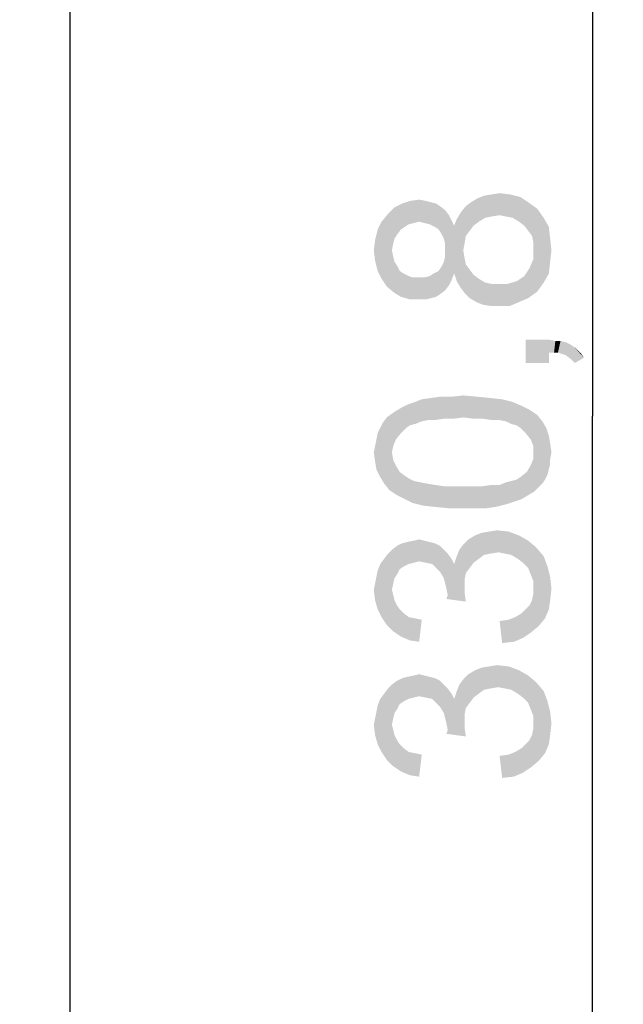
# Paper-space layout '45651_1_1' of a CAD drawing. Units: millimetres. Extents: x 0 to 594, y 0 to 420.
# Drawn here: x 178 to 190, y 240 to 260 of the extents above; entities that cross this region are included whole.
import ezdxf

# ---------------------------------------------------------------- set-up
doc = ezdxf.new("R2010")
doc.units = ezdxf.units.MM
doc.header["$LTSCALE"] = 32.67
doc.layers.get('0').update_dxf_attribs({"linetype": 'CONTINUOUS'})
doc.styles.get("Standard").update_dxf_attribs({"font": 'arial.ttf'})
doc.dimstyles.new('DIMSTYLE_1', dxfattribs={"dimtxt": 3.5, "dimasz": 2.5, "dimexe": 1, "dimexo": 0.0625, "dimgap": 0.875, "dimtad": 1, "dimdec": 1, "dimlfac": 5, "dimdsep": 46, "dimtxsty": 'Standard', "dimblk": '_FILLED', "dimblk1": '_FILLED', "dimblk2": '_FILLED', "dimcen": 0.09, "dimclrt": 5, "dimadec": 1, "dimazin": 2, "dimtfac": 1, "dimtdec": 1, "dimtofl": 0, "dimtmove": 0, "dimatfit": 3, "dimldrblk": '_FILLED', "dimfxl": 1, "dimtolj": 1, "dimarcsym": 0})
doc.dimstyles.new('DIMSTYLE_3', dxfattribs={"dimtxt": 3.5, "dimasz": 2.5, "dimexe": 1, "dimexo": 0.0625, "dimgap": 0.875, "dimtad": 1, "dimlfac": 5, "dimdsep": 46, "dimtxsty": 'Standard', "dimblk": '_FILLED', "dimblk1": '_FILLED', "dimblk2": '_FILLED', "dimcen": 0.09, "dimclrt": 5, "dimadec": 1, "dimazin": 2, "dimtfac": 1, "dimtdec": 1, "dimtofl": 0, "dimtmove": 0, "dimatfit": 3, "dimldrblk": '_FILLED', "dimfxl": 1, "dimtolj": 1, "dimarcsym": 0})

# ---------------------------------------------------------------- blocks, each defined once
blk = doc.blocks.new('_FILLED')
at = {"color": 0, "linetype": 'ByBlock'}
blk.add_solid([(0, 0), (-1, 0.2), (-1, -0.2)], dxfattribs=at)
blk = doc.blocks.new('*D3')
at = {"color": 2, "linetype": 'Continuous', "transparency": 16777216}
for p, q in [((199.327, 285.167), (178.214, 285.167)), ((179.214, 285.167), (179.214, 171.667)), ((179.214, 58.167), (179.214, 171.667)), ((199.327, 58.167), (178.214, 58.167))]:
    blk.add_line(p, q, dxfattribs=at)
at = {"color": 2, "linetype": 'Continuous', "transparency": 16777216, "xscale": 2.5, "yscale": 2.5, "zscale": 2.5}
for p, rotation in [((179.214, 285.167), 90), ((179.214, 58.167), 270)]:
    blk.add_blockref('_FILLED', p, dxfattribs=dict(at, rotation=rotation))
blk = doc.blocks.new('*D4')
at = {"color": 2, "linetype": 'Continuous', "transparency": 16777216}
for p, q in [((199.327, 285.167), (188.668, 285.167)), ((189.668, 285.167), (189.668, 252.092)), ((189.668, 219.017), (189.668, 252.092)), ((193.527, 219.017), (188.668, 219.017))]:
    blk.add_line(p, q, dxfattribs=at)
at = {"color": 2, "linetype": 'Continuous', "transparency": 16777216, "xscale": 2.5, "yscale": 2.5, "zscale": 2.5}
for p, rotation in [((189.668, 285.167), 90), ((189.668, 219.017), 270)]:
    blk.add_blockref('_FILLED', p, dxfattribs=dict(at, rotation=rotation))
blk = doc.blocks.new('*D19')
at = {"color": 2, "linetype": 'Continuous', "transparency": 16777216}
for p, q in [((196.302, 207.926), (196.302, 198.419)), ((196.302, 199.419), (181.168, 199.419)), ((181.168, 199.419), (197.846, 199.419)), ((204.39, 199.419), (197.846, 199.419)), ((199.39, 199.419), (204.39, 199.419))]:
    blk.add_line(p, q, dxfattribs=at)
at = {"color": 2, "linetype": 'Continuous', "transparency": 16777216, "xscale": 2.5, "yscale": 2.5, "zscale": 2.5}
blk.add_blockref('_FILLED', (196.302, 199.419), dxfattribs=at)
at = {"color": 2, "linetype": 'Continuous', "transparency": 16777216, "xscale": 2.5, "yscale": 2.5, "zscale": 2.5, "rotation": 180}
blk.add_blockref('_FILLED', (199.39, 199.419), dxfattribs=at)

psp = doc.layouts.new('45651_1_1')

# ---------------------------------------------------------------- linework, layer by layer
at = {"color": 5, "linetype": 'Continuous'}
for points in [[(187.652, 256.0825), (187.4965, 256.4973), (187.652, 256.5232)], [(187.8076, 256.1084), (187.652, 256.5232), (187.8076, 256.5492)], [(187.652, 256.5232), (187.8076, 256.1084), (187.652, 256.0825)], [(187.8076, 256.5492), (187.9372, 256.0825), (187.8076, 256.1084)], [(187.9372, 256.0825), (187.8076, 256.5492), (188.015, 256.5232)], [(188.015, 256.5232), (188.0668, 256.0566), (187.9372, 256.0825)], [(188.1965, 255.9788), (188.0668, 256.0566), (188.015, 256.5232)], [(188.1965, 255.9788), (188.015, 256.5232), (188.2224, 256.4714)], [(185.8372, 255.8232), (185.7076, 256.264), (185.8631, 256.3418)], [(185.8631, 256.3418), (185.915, 255.8751), (185.8372, 255.8232)], [(185.9928, 255.9269), (185.8631, 256.3418), (186.0187, 256.3936)], [(185.9928, 255.9269), (185.915, 255.8751), (185.8631, 256.3418)], [(186.0187, 256.3936), (186.0965, 255.9529), (185.9928, 255.9269)], [(186.2002, 255.9788), (186.0187, 256.3936), (186.2002, 256.4195)], [(186.2002, 255.9788), (186.0965, 255.9529), (186.0187, 256.3936)], [(186.2002, 256.4195), (186.3039, 255.9529), (186.2002, 255.9788)], [(186.3039, 255.9529), (186.2002, 256.4195), (186.3298, 256.3936)], [(186.3298, 256.3936), (186.4076, 255.9269), (186.3039, 255.9529)], [(186.4076, 255.9269), (186.3298, 256.3936), (186.4335, 256.3677)], [(186.4335, 256.3677), (186.5113, 255.8751), (186.4076, 255.9269)], [(186.5113, 255.8751), (186.4335, 256.3677), (186.5372, 256.3418)], [(186.5372, 256.3418), (186.5891, 255.8232), (186.5113, 255.8751)], [(186.5891, 255.8232), (186.5372, 256.3418), (186.615, 256.2899)], [(187.2113, 255.7973), (187.1335, 256.2899), (187.2372, 256.3677)], [(187.2372, 256.3677), (187.2891, 255.901), (187.2113, 255.7973)], [(187.2891, 255.901), (187.2372, 256.3677), (187.3668, 256.4455)], [(187.3668, 256.4455), (187.3928, 255.9788), (187.2891, 255.901)], [(187.3928, 255.9788), (187.3668, 256.4455), (187.4965, 256.4973)], [(187.4965, 256.4973), (187.5224, 256.0566), (187.3928, 255.9788)], [(187.652, 256.0825), (187.5224, 256.0566), (187.4965, 256.4973)], [(188.2224, 256.4714), (188.3002, 255.901), (188.1965, 255.9788)], [(188.3779, 255.7973), (188.3002, 255.901), (188.2224, 256.4714)], [(188.3779, 255.7973), (188.2224, 256.4714), (188.3779, 256.3677)], [(188.3779, 256.3677), (188.4557, 255.6936), (188.3779, 255.7973)], [(188.4817, 255.564), (188.4557, 255.6936), (188.3779, 256.3677)], [(188.4817, 255.564), (188.3779, 256.3677), (188.5594, 256.2381)], [(185.552, 254.6825), (185.4483, 255.9788), (185.5779, 256.1344)], [(185.5779, 256.1344), (185.7076, 254.5529), (185.552, 254.6825)], [(185.7076, 255.6418), (185.5779, 256.1344), (185.7076, 256.264)], [(185.5779, 256.1344), (185.6557, 255.4084), (185.7076, 254.5529)], [(185.6817, 255.5381), (185.6557, 255.4084), (185.5779, 256.1344)], [(185.7076, 255.6418), (185.6817, 255.5381), (185.5779, 256.1344)], [(185.7076, 256.264), (185.7594, 255.7195), (185.7076, 255.6418)], [(185.8372, 255.8232), (185.7594, 255.7195), (185.7076, 256.264)], [(186.615, 256.2899), (186.6409, 255.7455), (186.5891, 255.8232)], [(186.6928, 255.6418), (186.6409, 255.7455), (186.615, 256.2899)], [(186.7187, 255.5381), (186.6928, 255.6418), (186.615, 256.2899)], [(186.7187, 255.5381), (186.615, 256.2899), (186.7187, 256.2121)], [(186.7187, 255.5381), (186.7187, 256.2121), (186.7965, 254.7084)], [(186.7965, 254.7084), (186.7187, 256.2121), (186.7965, 256.1084)], [(187.0298, 254.6566), (186.952, 256.0307), (187.0298, 256.1603)], [(187.1335, 255.6936), (187.0298, 256.1603), (187.1335, 256.2899)], [(187.0298, 256.1603), (187.0817, 255.4084), (187.1076, 254.5529)], [(187.0298, 256.1603), (187.1076, 254.5529), (187.0298, 254.6566)], [(187.1076, 255.5381), (187.0817, 255.4084), (187.0298, 256.1603)], [(187.1335, 255.6936), (187.1076, 255.5381), (187.0298, 256.1603)], [(187.1335, 256.2899), (187.2113, 255.7973), (187.1335, 255.6936)], [(188.5594, 256.2381), (188.5594, 254.5788), (188.4817, 255.564)], [(188.5594, 256.2381), (188.6891, 254.7603), (188.5594, 254.5788)], [(188.6891, 254.7603), (188.5594, 256.2381), (188.6891, 256.0566)], [(185.4483, 254.8381), (185.3705, 255.8232), (185.4483, 255.9788)], [(185.4483, 255.9788), (185.552, 254.6825), (185.4483, 254.8381)], [(186.7965, 256.1084), (186.8483, 254.8121), (186.7965, 254.7084)], [(186.8483, 254.8121), (186.7965, 256.1084), (186.8483, 256.0047)], [(186.8483, 256.0047), (186.9002, 254.9418), (186.8483, 254.8121)], [(186.9002, 254.9418), (186.8483, 256.0047), (186.9002, 255.901)], [(186.952, 254.7862), (186.9002, 255.901), (186.952, 256.0307)], [(186.952, 256.0307), (187.0298, 254.6566), (186.952, 254.7862)], [(188.6891, 256.0566), (188.7928, 254.9418), (188.6891, 254.7603)], [(188.7928, 254.9418), (188.6891, 256.0566), (188.7928, 255.8751)], [(185.3705, 254.9936), (185.3187, 255.6158), (185.3705, 255.8232)], [(185.3705, 255.8232), (185.4483, 254.8381), (185.3705, 254.9936)], [(186.9002, 255.901), (186.952, 254.7862), (186.9002, 254.9418)], [(188.7928, 255.8751), (188.8187, 255.1751), (188.7928, 254.9418)], [(188.8187, 255.1751), (188.7928, 255.8751), (188.8187, 255.6418)], [(185.3187, 255.201), (185.2928, 255.4084), (185.3187, 255.6158)], [(185.3187, 255.6158), (185.3705, 254.9936), (185.3187, 255.201)], [(188.4817, 255.4084), (188.4817, 255.564), (188.5594, 254.5788)], [(188.8187, 255.6418), (188.8446, 255.4084), (188.8187, 255.1751)], [(185.6557, 255.4084), (185.6817, 255.2788), (185.7076, 254.5529)], [(186.7187, 255.4084), (186.7187, 255.5381), (186.7965, 254.7084)], [(186.7187, 255.2788), (186.7187, 255.4084), (186.7965, 254.7084)], [(187.1076, 254.5529), (187.0817, 255.4084), (187.1076, 255.2529)], [(188.4817, 255.2269), (188.4817, 255.4084), (188.5594, 254.5788)], [(185.7076, 254.5529), (185.6817, 255.2788), (185.7076, 255.1751)], [(185.7076, 255.1751), (185.7594, 255.0973), (185.8372, 254.4751)], [(185.7076, 255.1751), (185.8372, 254.4751), (185.7076, 254.5529)], [(186.6409, 255.0714), (186.6928, 255.1751), (186.7187, 254.6047)], [(186.7187, 254.6047), (186.6928, 255.1751), (186.7187, 255.2788)], [(186.7187, 255.2788), (186.7965, 254.7084), (186.7187, 254.6047)], [(187.1076, 255.2529), (187.1335, 255.1232), (187.2113, 254.4492)], [(187.1076, 255.2529), (187.2113, 254.4492), (187.1076, 254.5529)], [(188.4039, 255.0455), (188.4817, 255.2269), (188.5594, 254.5788)], [(185.7594, 255.0973), (185.8113, 254.9936), (185.8372, 254.4751)], [(185.8372, 254.4751), (185.8113, 254.9936), (185.8891, 254.9418)], [(186.5372, 254.4751), (186.4854, 254.9418), (186.5891, 254.9936)], [(186.5891, 254.9936), (186.615, 254.5269), (186.5372, 254.4751)], [(186.615, 254.5269), (186.5891, 254.9936), (186.6409, 255.0714)], [(186.6409, 255.0714), (186.7187, 254.6047), (186.615, 254.5269)], [(187.2113, 254.4492), (187.1335, 255.1232), (187.2113, 255.0195)], [(187.2113, 255.0195), (187.2891, 254.9158), (187.3409, 254.3714)], [(187.2113, 255.0195), (187.3409, 254.3714), (187.2113, 254.4492)], [(188.3002, 254.8899), (188.352, 254.9677), (188.3779, 254.4492)], [(188.3779, 254.4492), (188.352, 254.9677), (188.4039, 255.0455)], [(188.4039, 255.0455), (188.5594, 254.5788), (188.3779, 254.4492)], [(185.8891, 254.9418), (186.0187, 254.4232), (185.8372, 254.4751)], [(185.8891, 254.9418), (185.9928, 254.8899), (186.0187, 254.4232)], [(186.0187, 254.4232), (185.9928, 254.8899), (186.0705, 254.864)], [(186.0705, 254.864), (186.2002, 254.4232), (186.0187, 254.4232)], [(186.0705, 254.864), (186.1742, 254.864), (186.2002, 254.4232)], [(186.2002, 254.4232), (186.1742, 254.864), (186.3039, 254.864)], [(186.3039, 254.864), (186.3298, 254.4232), (186.2002, 254.4232)], [(186.3298, 254.4232), (186.3039, 254.864), (186.4076, 254.8899)], [(186.4076, 254.8899), (186.4335, 254.4492), (186.3298, 254.4232)], [(186.4335, 254.4492), (186.4076, 254.8899), (186.4854, 254.9418)], [(186.4854, 254.9418), (186.5372, 254.4751), (186.4335, 254.4492)], [(187.3409, 254.3714), (187.2891, 254.9158), (187.3928, 254.8381)], [(187.3928, 254.8381), (187.4705, 254.3195), (187.3409, 254.3714)], [(187.4705, 254.3195), (187.3928, 254.8381), (187.5224, 254.7603)], [(187.5224, 254.7603), (187.6261, 254.2936), (187.4705, 254.3195)], [(187.6261, 254.2936), (187.5224, 254.7603), (187.652, 254.7344)], [(188.015, 254.2936), (187.9631, 254.7344), (188.1446, 254.7862)], [(188.1446, 254.7862), (188.1965, 254.3714), (188.015, 254.2936)], [(188.1965, 254.3714), (188.1446, 254.7862), (188.2224, 254.8381)], [(188.2224, 254.8381), (188.3779, 254.4492), (188.1965, 254.3714)], [(188.2224, 254.8381), (188.3002, 254.8899), (188.3779, 254.4492)], [(187.652, 254.7344), (187.7817, 254.2936), (187.6261, 254.2936)], [(187.7817, 254.2936), (187.652, 254.7344), (187.7817, 254.7344)], [(187.7817, 254.7344), (187.9631, 254.7344), (188.015, 254.2936)], [(187.7817, 254.7344), (188.015, 254.2936), (187.7817, 254.2936)], [(188.3261, 253.6195), (188.7928, 253.1529), (188.3261, 253.1529)], [(188.7928, 253.3603), (188.7928, 253.1529), (188.3261, 253.6195)], [(188.7928, 253.3603), (188.3261, 253.6195), (188.7928, 253.6195)], [(188.7928, 253.6195), (188.8965, 253.3603), (188.7928, 253.3603)], [(188.8965, 253.3603), (188.7928, 253.6195), (188.9224, 253.5936)], [(188.9224, 253.5936), (188.9742, 253.3603), (188.8965, 253.3603)], [(188.9742, 253.3603), (188.9224, 253.5936), (189.0261, 253.5936)], [(189.0261, 253.5936), (189.052, 253.3344), (188.9742, 253.3603)], [(189.1298, 253.3084), (189.052, 253.3344), (189.0261, 253.5936)], [(189.1298, 253.3084), (189.0261, 253.5936), (189.1298, 253.5677)], [(189.1298, 253.5677), (189.2335, 253.2307), (189.1298, 253.3084)], [(189.2335, 253.2307), (189.1298, 253.5677), (189.2335, 253.5158)], [(189.2335, 253.5158), (189.3113, 253.1529), (189.2335, 253.2307)], [(189.3113, 253.1529), (189.2335, 253.5158), (189.3113, 253.464)], [(189.3113, 253.464), (189.3631, 253.4121), (189.4928, 253.2566)], [(189.3113, 253.464), (189.4928, 253.2566), (189.3113, 253.1529)], [(189.3631, 253.4121), (189.4409, 253.3344), (189.4928, 253.2566)], [(186.252, 251.9862), (186.1224, 252.3751), (186.252, 252.4269)], [(186.3817, 252.0121), (186.252, 252.4269), (186.4335, 252.4529)], [(186.252, 252.4269), (186.3817, 252.0121), (186.252, 251.9862)], [(186.4335, 252.4529), (186.5113, 252.0121), (186.3817, 252.0121)], [(186.5113, 252.0121), (186.4335, 252.4529), (186.615, 252.4788)], [(186.615, 252.4788), (186.6928, 252.0381), (186.5113, 252.0121)], [(186.6928, 252.0381), (186.615, 252.4788), (186.8483, 252.4788)], [(186.8483, 252.4788), (186.8742, 252.0381), (186.6928, 252.0381)], [(187.0817, 252.064), (186.8483, 252.4788), (187.0817, 252.5047)], [(187.0817, 252.064), (186.8742, 252.0381), (186.8483, 252.4788)], [(187.0817, 252.5047), (187.2891, 252.0381), (187.0817, 252.064)], [(187.2891, 252.0381), (187.0817, 252.5047), (187.3668, 252.4788)], [(187.3668, 252.4788), (187.4705, 252.0381), (187.2891, 252.0381)], [(187.4705, 252.0381), (187.3668, 252.4788), (187.6261, 252.4529)], [(187.6261, 252.4529), (187.652, 252.0121), (187.4705, 252.0381)], [(187.8076, 252.0121), (187.652, 252.0121), (187.6261, 252.4529)], [(187.8076, 252.0121), (187.6261, 252.4529), (187.8594, 252.4269)], [(187.8594, 252.4269), (187.9372, 251.9862), (187.8076, 252.0121)], [(188.0409, 251.9344), (187.9372, 251.9862), (187.8594, 252.4269)], [(188.0409, 251.9344), (187.8594, 252.4269), (188.0668, 252.3751)], [(185.7335, 251.6232), (185.6557, 252.1418), (185.7335, 252.1936)], [(185.8372, 251.7529), (185.7335, 252.1936), (185.8631, 252.2714)], [(185.7335, 252.1936), (185.8372, 251.7529), (185.7335, 251.6232)], [(185.8631, 252.2714), (185.9409, 251.8566), (185.8372, 251.7529)], [(185.9409, 251.8566), (185.8631, 252.2714), (185.9668, 252.3232)], [(185.9668, 252.3232), (186.0187, 251.9084), (185.9409, 251.8566)], [(186.1224, 251.9344), (185.9668, 252.3232), (186.1224, 252.3751)], [(186.1224, 251.9344), (186.0187, 251.9084), (185.9668, 252.3232)], [(186.1224, 252.3751), (186.252, 251.9862), (186.1224, 251.9344)], [(188.0668, 252.3751), (188.1446, 251.9084), (188.0409, 251.9344)], [(188.2224, 251.8566), (188.1446, 251.9084), (188.0668, 252.3751)], [(188.2224, 251.8566), (188.0668, 252.3751), (188.2483, 252.2973)], [(188.2483, 252.2973), (188.3261, 251.7529), (188.2224, 251.8566)], [(188.3261, 251.7529), (188.2483, 252.2973), (188.4039, 252.2195)], [(188.4039, 252.2195), (188.4298, 251.6232), (188.3261, 251.7529)], [(188.4817, 251.4936), (188.4298, 251.6232), (188.4039, 252.2195)], [(188.4817, 251.4936), (188.4039, 252.2195), (188.5594, 252.1158)], [(185.5002, 250.7418), (185.4742, 251.9603), (185.552, 252.064)], [(185.552, 252.064), (185.6039, 250.6121), (185.5002, 250.7418)], [(185.6557, 251.364), (185.552, 252.064), (185.6557, 252.1418)], [(185.6557, 251.364), (185.6039, 250.6121), (185.552, 252.064)], [(185.6557, 252.1418), (185.6817, 251.4936), (185.6557, 251.364)], [(185.7335, 251.6232), (185.6817, 251.4936), (185.6557, 252.1418)], [(188.5594, 252.1158), (188.5076, 250.5862), (188.4817, 251.4936)], [(188.5594, 252.1158), (188.5854, 250.664), (188.5076, 250.5862)], [(188.6631, 250.7418), (188.5854, 250.664), (188.5594, 252.1158)], [(188.6631, 250.7418), (188.5594, 252.1158), (188.6631, 251.9862)], [(185.4224, 250.8714), (185.3705, 251.7529), (185.4224, 251.8566)], [(185.4224, 251.8566), (185.4742, 251.9603), (185.5002, 250.7418)], [(185.4224, 251.8566), (185.5002, 250.7418), (185.4224, 250.8714)], [(188.6631, 251.9862), (188.715, 250.8195), (188.6631, 250.7418)], [(188.715, 250.8195), (188.6631, 251.9862), (188.7409, 251.8566)], [(188.7409, 251.8566), (188.7668, 250.9232), (188.715, 250.8195)], [(188.7928, 251.0269), (188.7668, 250.9232), (188.7409, 251.8566)], [(188.7928, 251.0269), (188.7409, 251.8566), (188.7928, 251.701)], [(185.3446, 251.0269), (185.3187, 251.4936), (185.3446, 251.6232)], [(185.3446, 251.6232), (185.3705, 251.7529), (185.4224, 250.8714)], [(185.3446, 251.6232), (185.4224, 250.8714), (185.3446, 251.0269)], [(188.7928, 251.701), (188.8187, 251.1307), (188.7928, 251.0269)], [(188.8187, 251.2344), (188.8187, 251.1307), (188.7928, 251.701)], [(188.8187, 251.2344), (188.7928, 251.701), (188.8187, 251.5455)], [(185.3187, 251.1825), (185.2928, 251.364), (185.3187, 251.4936)], [(185.3187, 251.4936), (185.3446, 251.0269), (185.3187, 251.1825)], [(188.4817, 251.364), (188.4817, 251.4936), (188.5076, 250.5862)], [(188.8187, 251.5455), (188.8446, 251.364), (188.8187, 251.2344)], [(185.6557, 251.364), (185.7594, 250.5084), (185.6039, 250.6121)], [(185.6557, 251.364), (185.6817, 251.2084), (185.7594, 250.5084)], [(185.6817, 251.2084), (185.7335, 251.1047), (185.7594, 250.5084)], [(188.4298, 251.1047), (188.4817, 251.2344), (188.5076, 250.5862)], [(188.4817, 251.2344), (188.4817, 251.364), (188.5076, 250.5862)], [(185.7594, 250.5084), (185.7335, 251.1047), (185.8113, 250.9751)], [(188.3779, 250.5084), (188.352, 250.9751), (188.4298, 251.1047)], [(188.4298, 251.1047), (188.5076, 250.5862), (188.3779, 250.5084)], [(185.8113, 250.9751), (185.915, 250.4307), (185.7594, 250.5084)], [(185.915, 250.4307), (185.8113, 250.9751), (185.915, 250.8973)], [(185.915, 250.8973), (185.9928, 250.8455), (186.0705, 250.3529)], [(185.915, 250.8973), (186.0705, 250.3529), (185.915, 250.4307)], [(186.0705, 250.3529), (185.9928, 250.8455), (186.0965, 250.7936)], [(188.0928, 250.3788), (188.0409, 250.7936), (188.1446, 250.8195)], [(188.1446, 250.8195), (188.2483, 250.4307), (188.0928, 250.3788)], [(188.1446, 250.8195), (188.2224, 250.8714), (188.2483, 250.4307)], [(188.2483, 250.4307), (188.2224, 250.8714), (188.352, 250.9751)], [(188.352, 250.9751), (188.3779, 250.5084), (188.2483, 250.4307)], [(186.0965, 250.7936), (186.2779, 250.301), (186.0705, 250.3529)], [(186.0965, 250.7936), (186.2261, 250.7677), (186.2779, 250.301)], [(186.2779, 250.301), (186.2261, 250.7677), (186.3557, 250.7418)], [(186.3557, 250.7418), (186.5113, 250.2751), (186.2779, 250.301)], [(186.5113, 250.2751), (186.3557, 250.7418), (186.5113, 250.7158)], [(186.5113, 250.7158), (186.6928, 250.6899), (186.7965, 250.2492)], [(186.5113, 250.7158), (186.7965, 250.2492), (186.5113, 250.2751)], [(186.7965, 250.2492), (186.6928, 250.6899), (186.8742, 250.6899)], [(186.8742, 250.6899), (187.0817, 250.2492), (186.7965, 250.2492)], [(187.0817, 250.2492), (186.8742, 250.6899), (187.0817, 250.6899)], [(187.0817, 250.6899), (187.2891, 250.6899), (187.315, 250.2492)], [(187.0817, 250.6899), (187.315, 250.2492), (187.0817, 250.2492)], [(187.315, 250.2492), (187.2891, 250.6899), (187.4705, 250.6899)], [(187.4705, 250.6899), (187.5483, 250.2492), (187.315, 250.2492)], [(187.5483, 250.2492), (187.4705, 250.6899), (187.652, 250.7158)], [(187.652, 250.7158), (187.7298, 250.2751), (187.5483, 250.2492)], [(187.7298, 250.2751), (187.652, 250.7158), (187.8076, 250.7158)], [(187.8076, 250.7158), (187.9372, 250.3269), (187.7298, 250.2751)], [(187.9372, 250.3269), (187.8076, 250.7158), (187.9372, 250.7677)], [(187.9372, 250.7677), (188.0409, 250.7936), (188.0928, 250.3788)], [(187.9372, 250.7677), (188.0928, 250.3788), (187.9372, 250.3269)], [(187.2891, 249.1603), (187.1854, 249.6269), (187.315, 249.7047)], [(187.315, 249.7047), (187.3928, 249.2381), (187.2891, 249.1603)], [(187.3928, 249.2381), (187.315, 249.7047), (187.4446, 249.7566)], [(187.4446, 249.7566), (187.4965, 249.3158), (187.3928, 249.2381)], [(187.4965, 249.3158), (187.4446, 249.7566), (187.6002, 249.7825)], [(187.6002, 249.7825), (187.6261, 249.3418), (187.4965, 249.3158)], [(187.6261, 249.3418), (187.6002, 249.7825), (187.7557, 249.8084)], [(187.7557, 249.8084), (187.7817, 249.3677), (187.6261, 249.3418)], [(187.9113, 249.3418), (187.7817, 249.3677), (187.7557, 249.8084)], [(187.9113, 249.3418), (187.7557, 249.8084), (187.9891, 249.7825)], [(187.9891, 249.7825), (188.0409, 249.3158), (187.9113, 249.3418)], [(188.1705, 249.2381), (188.0409, 249.3158), (187.9891, 249.7825)], [(188.1705, 249.2381), (187.9891, 249.7825), (188.1965, 249.7047)], [(188.1965, 249.7047), (188.2742, 249.1603), (188.1705, 249.2381)], [(188.3779, 249.0566), (188.2742, 249.1603), (188.1965, 249.7047)], [(188.3779, 249.0566), (188.1965, 249.7047), (188.3779, 249.601)], [(185.7594, 248.9269), (185.6557, 249.4195), (185.7594, 249.4973)], [(185.8113, 249.0307), (185.7594, 249.4973), (185.8631, 249.5492)], [(185.7594, 249.4973), (185.8113, 249.0307), (185.7594, 248.9269)], [(185.8631, 249.5492), (185.8891, 249.0825), (185.8113, 249.0307)], [(185.8891, 249.0825), (185.8631, 249.5492), (185.9668, 249.5751)], [(185.9668, 249.5751), (185.9928, 249.1344), (185.8891, 249.0825)], [(186.0965, 249.1603), (185.9668, 249.5751), (186.0965, 249.601)], [(186.0965, 249.1603), (185.9928, 249.1344), (185.9668, 249.5751)], [(186.2002, 249.1862), (186.0965, 249.601), (186.2002, 249.6269)], [(186.0965, 249.601), (186.2002, 249.1862), (186.0965, 249.1603)], [(186.2002, 249.6269), (186.3039, 249.601), (186.3298, 249.1603)], [(186.2002, 249.6269), (186.3298, 249.1603), (186.2002, 249.1862)], [(186.3298, 249.1603), (186.3039, 249.601), (186.4076, 249.5751)], [(186.4076, 249.5751), (186.4594, 249.1344), (186.3298, 249.1603)], [(186.4594, 249.1344), (186.4076, 249.5751), (186.5113, 249.5492)], [(186.5113, 249.5492), (186.5372, 249.0566), (186.4594, 249.1344)], [(186.615, 248.9788), (186.5372, 249.0566), (186.5113, 249.5492)], [(186.615, 248.9788), (186.5113, 249.5492), (186.615, 249.4973)], [(186.615, 249.4973), (186.6928, 248.8492), (186.615, 248.9788)], [(186.6928, 248.8492), (186.615, 249.4973), (186.6928, 249.4195)], [(187.0039, 249.4195), (187.0817, 249.5232), (187.1076, 248.564)], [(187.1335, 248.9529), (187.0817, 249.5232), (187.1854, 249.6269)], [(187.1076, 248.6936), (187.1076, 248.564), (187.0817, 249.5232)], [(187.1076, 248.8232), (187.1076, 248.6936), (187.0817, 249.5232)], [(187.1335, 248.9529), (187.1076, 248.8232), (187.0817, 249.5232)], [(187.1854, 249.6269), (187.2113, 249.0566), (187.1335, 248.9529)], [(187.2891, 249.1603), (187.2113, 249.0566), (187.1854, 249.6269)], [(188.3779, 249.601), (188.4298, 248.9269), (188.3779, 249.0566)], [(188.4817, 248.7973), (188.4298, 248.9269), (188.3779, 249.601)], [(188.4817, 248.7973), (188.3779, 249.601), (188.5335, 249.4714)], [(188.4817, 248.7973), (188.5335, 249.4714), (188.5854, 247.8899)], [(188.5854, 247.8899), (188.5335, 249.4714), (188.6891, 249.2899)], [(185.552, 247.9158), (185.5002, 249.2381), (185.5779, 249.3418)], [(185.5779, 249.3418), (185.6817, 247.7862), (185.552, 247.9158)], [(185.6557, 248.6158), (185.5779, 249.3418), (185.6557, 249.4195)], [(185.5779, 249.3418), (185.6557, 248.6158), (185.6817, 247.7862)], [(185.6557, 249.4195), (185.6817, 248.7455), (185.6557, 248.6158)], [(185.7076, 248.8492), (185.6817, 248.7455), (185.6557, 249.4195)], [(185.7594, 248.9269), (185.7076, 248.8492), (185.6557, 249.4195)], [(186.6928, 249.4195), (186.7187, 248.7455), (186.6928, 248.8492)], [(186.7446, 248.6418), (186.7187, 248.7455), (186.6928, 249.4195)], [(186.7705, 248.5121), (186.7446, 248.6418), (186.6928, 249.4195)], [(186.7705, 248.5121), (186.6928, 249.4195), (186.7705, 249.3418)], [(186.7705, 249.3418), (186.8483, 249.2381), (187.1335, 248.3825)], [(186.7705, 248.5121), (186.7705, 249.3418), (187.1335, 248.3825)], [(186.9002, 249.1344), (186.952, 249.2899), (187.1335, 248.3825)], [(186.952, 249.2899), (187.0039, 249.4195), (187.1076, 248.564)], [(186.952, 249.2899), (187.1076, 248.564), (187.1335, 248.3825)], [(188.6891, 249.2899), (188.715, 248.0455), (188.5854, 247.8899)], [(188.715, 248.0455), (188.6891, 249.2899), (188.7668, 249.0825)], [(185.3705, 249.0047), (185.4224, 249.1344), (185.4483, 248.0714)], [(185.4483, 248.0714), (185.4224, 249.1344), (185.5002, 249.2381)], [(185.5002, 249.2381), (185.552, 247.9158), (185.4483, 248.0714)], [(186.8483, 249.2381), (186.9002, 249.1344), (187.1335, 248.3825)], [(188.7668, 249.0825), (188.7928, 248.2269), (188.715, 248.0455)], [(188.8187, 248.4084), (188.7928, 248.2269), (188.7668, 249.0825)], [(188.8187, 248.4084), (188.7668, 249.0825), (188.8187, 248.8751)], [(185.3187, 248.7455), (185.3446, 248.8751), (185.3705, 248.2269)], [(185.3705, 248.2269), (185.3446, 248.8751), (185.3705, 249.0047)], [(185.3705, 249.0047), (185.4483, 248.0714), (185.3705, 248.2269)], [(188.8187, 248.8751), (188.8446, 248.6418), (188.8187, 248.4084)], [(185.3187, 248.4084), (185.2928, 248.6158), (185.3187, 248.7455)], [(185.3187, 248.7455), (185.3705, 248.2269), (185.3187, 248.4084)], [(188.4817, 248.6418), (188.4817, 248.7973), (188.5854, 247.8899)], [(185.6817, 247.7862), (185.6557, 248.6158), (185.6817, 248.5121)], [(185.6817, 248.5121), (185.7076, 248.4084), (185.8372, 247.6825)], [(185.6817, 248.5121), (185.8372, 247.6825), (185.6817, 247.7862)], [(186.7705, 248.5121), (187.1335, 248.3825), (186.7446, 248.4344)], [(188.4557, 248.4084), (188.4817, 248.5381), (188.5854, 247.8899)], [(188.4817, 248.5381), (188.4817, 248.6418), (188.5854, 247.8899)], [(185.7076, 248.4084), (185.7594, 248.3047), (185.8372, 247.6825)], [(185.7594, 248.3047), (185.8113, 248.2269), (185.8372, 247.6825)], [(188.3261, 248.2269), (188.4039, 248.3047), (188.4298, 247.7603)], [(188.4298, 247.7603), (188.4039, 248.3047), (188.4557, 248.4084)], [(188.4557, 248.4084), (188.5854, 247.8899), (188.4298, 247.7603)], [(185.8372, 247.6825), (185.8113, 248.2269), (185.8891, 248.1492)], [(185.8891, 248.1492), (186.0187, 247.6047), (185.8372, 247.6825)], [(185.8891, 248.1492), (185.9928, 248.0714), (186.0187, 247.6047)], [(186.0187, 247.6047), (185.9928, 248.0714), (186.1224, 248.0455)], [(188.0928, 247.5788), (187.9891, 248.0195), (188.1187, 248.0714)], [(188.1187, 248.0714), (188.2742, 247.6566), (188.0928, 247.5788)], [(188.1187, 248.0714), (188.2483, 248.1492), (188.2742, 247.6566)], [(188.2742, 247.6566), (188.2483, 248.1492), (188.3261, 248.2269)], [(188.3261, 248.2269), (188.4298, 247.7603), (188.2742, 247.6566)], [(186.1224, 248.0455), (186.2002, 247.5788), (186.0187, 247.6047)], [(186.2002, 247.5788), (186.1224, 248.0455), (186.252, 248.0195)], [(187.8594, 247.5529), (187.8076, 247.9936), (187.9891, 248.0195)], [(187.9891, 248.0195), (188.0928, 247.5788), (187.8594, 247.5529)], [(187.4965, 246.6195), (187.4446, 247.0603), (187.6002, 247.0862)], [(187.6002, 247.0862), (187.6261, 246.6455), (187.4965, 246.6195)], [(187.6261, 246.6455), (187.6002, 247.0862), (187.7557, 247.1121)], [(187.7557, 247.1121), (187.7817, 246.6714), (187.6261, 246.6455)], [(187.9113, 246.6455), (187.7817, 246.6714), (187.7557, 247.1121)], [(187.9113, 246.6455), (187.7557, 247.1121), (187.9891, 247.0862)], [(187.9891, 247.0862), (188.0409, 246.6195), (187.9113, 246.6455)], [(188.1705, 246.5418), (188.0409, 246.6195), (187.9891, 247.0862)], [(188.1705, 246.5418), (187.9891, 247.0862), (188.1965, 247.0084)], [(185.8891, 246.3862), (185.8631, 246.8529), (185.9668, 246.8788)], [(185.9668, 246.8788), (185.9928, 246.4381), (185.8891, 246.3862)], [(186.0965, 246.464), (185.9668, 246.8788), (186.0965, 246.9047)], [(186.0965, 246.464), (185.9928, 246.4381), (185.9668, 246.8788)], [(186.2002, 246.4899), (186.0965, 246.9047), (186.2002, 246.9307)], [(186.0965, 246.9047), (186.2002, 246.4899), (186.0965, 246.464)], [(186.2002, 246.9307), (186.3039, 246.9047), (186.3298, 246.464)], [(186.2002, 246.9307), (186.3298, 246.464), (186.2002, 246.4899)], [(186.3298, 246.464), (186.3039, 246.9047), (186.4076, 246.8788)], [(186.4076, 246.8788), (186.4594, 246.4381), (186.3298, 246.464)], [(186.4594, 246.4381), (186.4076, 246.8788), (186.5113, 246.8529)], [(187.1335, 246.2566), (187.0817, 246.8269), (187.1854, 246.9307)], [(187.1854, 246.9307), (187.2113, 246.3603), (187.1335, 246.2566)], [(187.2891, 246.464), (187.1854, 246.9307), (187.315, 247.0084)], [(187.2891, 246.464), (187.2113, 246.3603), (187.1854, 246.9307)], [(187.315, 247.0084), (187.3928, 246.5418), (187.2891, 246.464)], [(187.3928, 246.5418), (187.315, 247.0084), (187.4446, 247.0603)], [(187.4446, 247.0603), (187.4965, 246.6195), (187.3928, 246.5418)], [(188.1965, 247.0084), (188.2742, 246.464), (188.1705, 246.5418)], [(188.3779, 246.3603), (188.2742, 246.464), (188.1965, 247.0084)], [(188.3779, 246.3603), (188.1965, 247.0084), (188.3779, 246.9047)], [(188.3779, 246.9047), (188.4298, 246.2307), (188.3779, 246.3603)], [(188.4817, 246.101), (188.4298, 246.2307), (188.3779, 246.9047)], [(188.4817, 246.101), (188.3779, 246.9047), (188.5335, 246.7751)], [(185.6557, 245.9195), (185.5779, 246.6455), (185.6557, 246.7232)], [(185.7594, 246.2307), (185.6557, 246.7232), (185.7594, 246.801)], [(185.6557, 246.7232), (185.6817, 246.0492), (185.6557, 245.9195)], [(185.7076, 246.1529), (185.6817, 246.0492), (185.6557, 246.7232)], [(185.7594, 246.2307), (185.7076, 246.1529), (185.6557, 246.7232)], [(185.8113, 246.3344), (185.7594, 246.801), (185.8631, 246.8529)], [(185.7594, 246.801), (185.8113, 246.3344), (185.7594, 246.2307)], [(185.8631, 246.8529), (185.8891, 246.3862), (185.8113, 246.3344)], [(186.5113, 246.8529), (186.5372, 246.3603), (186.4594, 246.4381)], [(186.615, 246.2825), (186.5372, 246.3603), (186.5113, 246.8529)], [(186.615, 246.2825), (186.5113, 246.8529), (186.615, 246.801)], [(186.615, 246.801), (186.6928, 246.1529), (186.615, 246.2825)], [(186.6928, 246.1529), (186.615, 246.801), (186.6928, 246.7232)], [(186.6928, 246.7232), (186.7187, 246.0492), (186.6928, 246.1529)], [(186.7446, 245.9455), (186.7187, 246.0492), (186.6928, 246.7232)], [(186.7705, 245.8158), (186.7446, 245.9455), (186.6928, 246.7232)], [(186.7705, 245.8158), (186.6928, 246.7232), (186.7705, 246.6455)], [(186.952, 246.5936), (187.0039, 246.7232), (187.1076, 245.8677)], [(187.0039, 246.7232), (187.0817, 246.8269), (187.1076, 245.8677)], [(187.1076, 245.9973), (187.1076, 245.8677), (187.0817, 246.8269)], [(187.1076, 246.1269), (187.1076, 245.9973), (187.0817, 246.8269)], [(187.1335, 246.2566), (187.1076, 246.1269), (187.0817, 246.8269)], [(188.4817, 246.101), (188.5335, 246.7751), (188.5854, 245.1936)], [(188.5854, 245.1936), (188.5335, 246.7751), (188.6891, 246.5936)], [(185.4483, 245.3751), (185.4224, 246.4381), (185.5002, 246.5418)], [(185.5002, 246.5418), (185.552, 245.2195), (185.4483, 245.3751)], [(185.552, 245.2195), (185.5002, 246.5418), (185.5779, 246.6455)], [(185.5779, 246.6455), (185.6817, 245.0899), (185.552, 245.2195)], [(185.5779, 246.6455), (185.6557, 245.9195), (185.6817, 245.0899)], [(186.7705, 246.6455), (186.8483, 246.5418), (187.1335, 245.6862)], [(186.7705, 245.8158), (186.7705, 246.6455), (187.1335, 245.6862)], [(186.8483, 246.5418), (186.9002, 246.4381), (187.1335, 245.6862)], [(186.9002, 246.4381), (186.952, 246.5936), (187.1335, 245.6862)], [(186.952, 246.5936), (187.1076, 245.8677), (187.1335, 245.6862)], [(188.6891, 246.5936), (188.715, 245.3492), (188.5854, 245.1936)], [(188.715, 245.3492), (188.6891, 246.5936), (188.7668, 246.3862)], [(185.3705, 245.5307), (185.3446, 246.1788), (185.3705, 246.3084)], [(185.3705, 246.3084), (185.4224, 246.4381), (185.4483, 245.3751)], [(185.3705, 246.3084), (185.4483, 245.3751), (185.3705, 245.5307)], [(188.7668, 246.3862), (188.7928, 245.5307), (188.715, 245.3492)], [(188.8187, 245.7121), (188.7928, 245.5307), (188.7668, 246.3862)], [(188.8187, 245.7121), (188.7668, 246.3862), (188.8187, 246.1788)], [(185.3187, 246.0492), (185.3446, 246.1788), (185.3705, 245.5307)], [(188.4817, 245.9455), (188.4817, 246.101), (188.5854, 245.1936)], [(188.8187, 246.1788), (188.8446, 245.9455), (188.8187, 245.7121)], [(185.3187, 245.7121), (185.2928, 245.9195), (185.3187, 246.0492)], [(185.3187, 246.0492), (185.3705, 245.5307), (185.3187, 245.7121)], [(185.6817, 245.0899), (185.6557, 245.9195), (185.6817, 245.8158)], [(188.4817, 245.8418), (188.4817, 245.9455), (188.5854, 245.1936)], [(185.6817, 245.8158), (185.7076, 245.7121), (185.8372, 244.9862)], [(185.6817, 245.8158), (185.8372, 244.9862), (185.6817, 245.0899)], [(185.7076, 245.7121), (185.7594, 245.6084), (185.8372, 244.9862)], [(186.7705, 245.8158), (187.1335, 245.6862), (186.7446, 245.7381)], [(188.4298, 245.064), (188.4039, 245.6084), (188.4557, 245.7121)], [(188.4557, 245.7121), (188.5854, 245.1936), (188.4298, 245.064)], [(188.4557, 245.7121), (188.4817, 245.8418), (188.5854, 245.1936)], [(185.7594, 245.6084), (185.8113, 245.5307), (185.8372, 244.9862)], [(185.8372, 244.9862), (185.8113, 245.5307), (185.8891, 245.4529)], [(188.2742, 244.9603), (188.2483, 245.4529), (188.3261, 245.5307)], [(188.3261, 245.5307), (188.4298, 245.064), (188.2742, 244.9603)], [(188.3261, 245.5307), (188.4039, 245.6084), (188.4298, 245.064)], [(185.8891, 245.4529), (186.0187, 244.9084), (185.8372, 244.9862)], [(185.8891, 245.4529), (185.9928, 245.3751), (186.0187, 244.9084)], [(186.0187, 244.9084), (185.9928, 245.3751), (186.1224, 245.3492)], [(186.1224, 245.3492), (186.2002, 244.8825), (186.0187, 244.9084)], [(186.2002, 244.8825), (186.1224, 245.3492), (186.252, 245.3232)], [(187.8594, 244.8566), (187.8076, 245.2973), (187.9891, 245.3232)], [(187.9891, 245.3232), (188.0928, 244.8825), (187.8594, 244.8566)], [(188.0928, 244.8825), (187.9891, 245.3232), (188.1187, 245.3751)], [(188.1187, 245.3751), (188.2742, 244.9603), (188.0928, 244.8825)], [(188.1187, 245.3751), (188.2483, 245.4529), (188.2742, 244.9603)]]:
    psp.add_solid(points, dxfattribs=at)

# ---------------------------------------------------------------- dimensions: what is measured, and where the dimension line sits
at = {"color": 2, "linetype": 'Continuous'}
for base, p1, p2, angle, dimstyle, picture, middle in [((179.2136, 58.1668), (199.3898, 285.1668), (199.3898, 58.1668), 270, 'DIMSTYLE_1', '*D3', (179.2136, 164.1984)), ((189.6678, 285.1668), (193.5898, 219.0165), (199.3898, 285.1668), 90, 'DIMSTYLE_1', '*D4', (189.6678, 244.6232)), ((196.3018, 199.419), (199.3898, 284.7303), (196.3018, 207.9885), 180, 'DIMSTYLE_3', '*D19', (181.168, 199.419))]:
    dim = psp.add_linear_dim(base=base, p1=p1, p2=p2, angle=angle, text='<>\\P[]', dimstyle=dimstyle, dxfattribs=at)
    dim.commit()
    dim.dimension.update_dxf_attribs({"geometry": picture, "text_midpoint": middle, "dimtype": 160})

doc.saveas('drawing.dxf')
